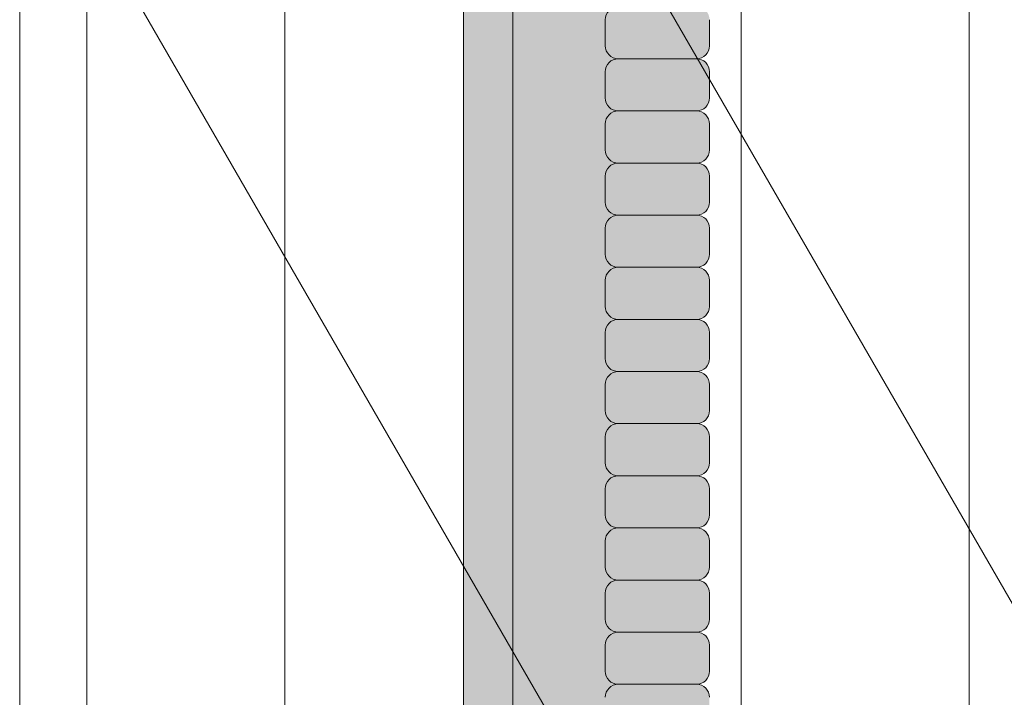
# Model space of a CAD drawing. Units: inches. Extents: x 2 to 891, y -14 to 291.
# Drawn here: x 364 to 369, y 240 to 243 of the extents above; entities that cross this region are included whole.
import ezdxf

# ---------------------------------------------------------------- set-up
doc = ezdxf.new("R2010")
doc.units = ezdxf.units.IN
doc.header["$LTSCALE"] = 0.375
doc.header["$MEASUREMENT"] = 0
doc.layers.add('FILL1', color=254, linetype='Continuous', lineweight=13)
doc.layers.add('OBJECT', color=7, linetype='Continuous', lineweight=13)

# ---------------------------------------------------------------- blocks, each defined once
blk = doc.blocks.new('ACXSYM1001 ISO')
at = {"layer": 'FILL1'}
h = blk.add_hatch(color=256, dxfattribs=at)
edge = h.paths.add_edge_path()
edge.add_ellipse((-0.1562536046039895, 43.0000029474686), major_axis=(2.057527433826359e-15, -0.7822822708438589), ratio=0.2795258894038889, start_angle=359.9999999999999, end_angle=539.9999999999992)
edge.add_ellipse((-0.1562536046039895, 43.0000029474686), major_axis=(2.057527433826359e-15, -0.7822822708438589), ratio=0.2795258894038889, start_angle=539.9999999999992, end_angle=581.1972659743215)
edge.add_line((-0.3002801575147778, 43.58862837840022), (-0.1562536046039859, 43.58862837840023))
edge.add_ellipse((-0.1562536046039913, 43.0000029474686), major_axis=(1.548178985423311e-15, -0.5886254309316294), ratio=0.2795258894038889, start_angle=0, end_angle=180, ccw=False)
edge.add_line((-0.1562536046039868, 42.41137751653697), (-0.3002801575147808, 42.41137751653697))
edge.add_ellipse((-0.1562536046039895, 43.0000029474686), major_axis=(2.057527433826359e-15, -0.7822822708438589), ratio=0.2795258894038889, start_angle=318.8027340256784, end_angle=359.9999999999999)
edge = h.paths.add_edge_path()
edge.add_ellipse((-0.1562536046039913, 43.0000029474686), major_axis=(1.548178985423311e-15, -0.5886254309316294), ratio=0.2795258894038889, start_angle=0, end_angle=180)
edge.add_line((-0.1562536046039839, 43.58862837840022), (-1.077575080626856, 43.58862837840023))
edge.add_line((-1.077575080626856, 43.58862837840023), (-1.077575080626856, 43.5466389572259))
edge.add_arc((-1.140075080626969, 43.54663895722593), 0.06250000000011369, 270.0000000001563, 359.99999999997397, ccw=False)
edge.add_arc((-1.140075080626628, 43.42163895722604), 0.06249999999977262, 2.5977442419389263e-11, 90.00000000015632, ccw=False)
edge.add_line((-1.077575080626856, 43.42163895722607), (-1.077575080626856, 43.29663895722602))
edge.add_arc((-1.140075080626969, 43.29663895722604), 0.06250000000011369, 270.0000000001563, 359.99999999997397, ccw=False)
edge.add_arc((-1.140075080626628, 43.17163895722616), 0.06249999999977262, 2.5977442419389263e-11, 90.00000000015632, ccw=False)
edge.add_line((-1.077575080626856, 43.17163895722619), (-1.077575080626856, 43.04663895722613))
edge.add_arc((-1.140075080626969, 43.04663895722616), 0.06250000000011369, 270.0000000001563, 359.99999999997397, ccw=False)
edge.add_arc((-1.140075080626628, 42.92163895722627), 0.06249999999977262, 2.5977442419389263e-11, 90.00000000015632, ccw=False)
edge.add_line((-1.077575080626856, 42.9216389572263), (-1.077575080626856, 42.79663895722624))
edge.add_arc((-1.140075080626969, 42.79663895722627), 0.06250000000011369, 270.0000000001563, 359.99999999997397, ccw=False)
edge.add_arc((-1.140075080626628, 42.67163895722639), 0.06249999999977262, 2.5977442419389263e-11, 90.00000000015632, ccw=False)
edge.add_line((-1.077575080626856, 42.67163895722641), (-1.077575080626856, 42.54663895722636))
edge.add_arc((-1.140075080626969, 42.54663895722639), 0.06250000000011369, 270.0000000001563, 359.99999999997397, ccw=False)
edge.add_arc((-1.140075080626628, 42.4216389572265), 0.06249999999977262, 2.5977442419389263e-11, 90.00000000015632, ccw=False)
edge.add_line((-1.077575080626856, 42.42163895722653), (-1.077575080626856, 42.41137751653698))
edge.add_line((-1.077575080626856, 42.41137751653698), (-0.1562536046040031, 42.41137751653697))
edge = h.paths.add_edge_path()
edge.add_ellipse((-3.604603989515454e-06, 43.0000029474686), major_axis=(2.057527433826359e-15, -0.7822822708438589), ratio=0.2795258894038889, start_angle=0, end_angle=180)
edge.add_line((-3.604604013195229e-06, 43.78228521831245), (-0.1562536046039923, 43.78228521831246))
edge.add_ellipse((-0.1562536046039895, 43.0000029474686), major_axis=(2.057527433826359e-15, -0.7822822708438589), ratio=0.2795258894038889, start_angle=359.99999999999994, end_angle=540, ccw=False)
edge.add_line((-0.1562536046040038, 42.21772067662474), (-3.604603983298205e-06, 42.21772067662474))
h.paths.add_polyline_path([(-1.515075080626628, 40.98413895722715, -0.3436758862996572), (-1.575683152927682, 41.03137751653698), (-2.256253604603988, 41.03137751653698), (-2.256253604603987, 40.93137751653698), (-1.576811702356032, 40.93137751653697, -0.3690970550823461)])
h.paths.add_polyline_path([(-1.577575080626401, 41.17163895722704, -0.4142135623733614), (-1.515075080626572, 41.23413895722704, -0.4142135623728285), (-1.577575080626401, 41.29663895722693), (-1.577575080626401, 41.42163895722693, -0.4142135623733614), (-1.515075080626572, 41.48413895722693, -0.4142135623728285), (-1.577575080626401, 41.54663895722681), (-1.577575080626401, 41.67163895722681, -0.4142135623733614), (-1.515075080626572, 41.73413895722681, -0.4142135623728285), (-1.577575080626401, 41.7966389572267), (-1.577575080626401, 41.9216389572267, -0.4142135623733614), (-1.515075080626572, 41.9841389572267, -0.4142135623728285), (-1.577575080626401, 42.04663895722658), (-1.577575080626401, 42.17163895722658, -0.4142135623733614), (-1.515075080626572, 42.23413895722658, -0.4142135623728285), (-1.577575080626401, 42.29663895722647), (-1.577575080626401, 42.42163895722647, -0.1865065611288609), (-1.561332380065058, 42.46366885430769, 0.2350703940753952), (-2.256253604603987, 42.41137751653697), (-2.256253604603988, 41.03137751653698), (-1.575683152927711, 41.03137751653698, -0.06174758539234895), (-1.577575080626401, 41.04663895722704)])
edge = h.paths.add_edge_path()
edge.add_ellipse((-2.706253604603987, 43.0000029474686), major_axis=(1.548178985423311e-15, -0.5886254309316294), ratio=0.2795258894038889, start_angle=0, end_angle=179.9999999999999)
edge.add_ellipse((-2.706253604603987, 43.0000029474686), major_axis=(1.548178985423311e-15, -0.5886254309316294), ratio=0.2795258894038889, start_angle=179.9999999999999, end_angle=359.9999999999999)
edge = h.paths.add_edge_path()
edge.add_ellipse((-2.556253604603986, 43.0000029474686), major_axis=(1.548178985423311e-15, -0.5886254309316294), ratio=0.2795258894038889, start_angle=0, end_angle=180)
edge.add_line((-2.556253604603997, 43.58862837840023), (-2.706253604603975, 43.58862837840023))
edge.add_ellipse((-2.706253604603987, 43.0000029474686), major_axis=(1.548178985423311e-15, -0.5886254309316294), ratio=0.2795258894038889, start_angle=0, end_angle=179.9999999999999, ccw=False)
edge.add_line((-2.706253604603967, 42.41137751653697), (-2.556253604603987, 42.41137751653698))
edge = h.paths.add_edge_path()
edge.add_line((-1.577575080626401, 43.04663895722613), (-1.577575080626401, 43.17163895722613))
edge.add_arc((-1.515075080626515, 43.17163895722624), 0.06249999999988631, 90.00000000005213, 180.0000000001042, ccw=False)
edge.add_arc((-1.515075080626515, 43.29663895722602), 0.06249999999988633, 180, 269.9999999999479, ccw=False)
edge.add_line((-1.577575080626401, 43.29663895722602), (-1.577575080626401, 43.42163895722602))
edge.add_arc((-1.515075080626515, 43.42163895722613), 0.06249999999988631, 90.00000000005213, 180.0000000001042, ccw=False)
edge.add_arc((-1.515075080626629, 43.5466389572259), 0.06249999999988633, 194.7528066040111, 270.0000000000529, ccw=False)
edge.add_arc((-1.856253604604158, 44.26070037260477), 0.7821002272048913, 239.23997814117348, 291.0360442667646, ccw=False)
edge.add_line((-2.256253604603987, 43.58862837840023), (-2.556253604603973, 43.58862837840023))
edge.add_ellipse((-2.556253604603986, 43.0000029474686), major_axis=(1.548178985423311e-15, -0.5886254309316294), ratio=0.2795258894038889, start_angle=0, end_angle=180, ccw=False)
edge.add_line((-2.556253604603973, 42.41137751653697), (-2.256253604603987, 42.41137751653697))
edge.add_arc((-1.856253604604156, 41.73930552233243), 0.7821002272048914, 67.84652852047492, 120.7600218588266, ccw=False)
edge.add_arc((-1.515075080626729, 42.42163895722658), 0.0624999999998863, 89.99999999990638, 137.7413653225641, ccw=False)
edge.add_arc((-1.515075080626515, 42.54663895722636), 0.06249999999988633, 180, 269.999999999897, ccw=False)
edge.add_line((-1.577575080626401, 42.54663895722636), (-1.577575080626401, 42.67163895722636))
edge.add_arc((-1.515075080626515, 42.67163895722647), 0.06249999999988631, 90.00000000005213, 180.0000000001042, ccw=False)
edge.add_arc((-1.515075080626515, 42.79663895722624), 0.06249999999988633, 180, 269.9999999999479, ccw=False)
edge.add_line((-1.577575080626401, 42.79663895722624), (-1.577575080626401, 42.92163895722624))
edge.add_arc((-1.515075080626515, 42.92163895722636), 0.06249999999988631, 90.00000000005213, 180.0000000001042, ccw=False)
edge.add_arc((-1.515075080626515, 43.04663895722613), 0.06249999999988633, 180, 269.9999999999479, ccw=False)
h.paths.add_polyline_path([(-1.515075080626628, 50.73413895722271, -0.4142135623725954), (-1.577575080626401, 50.7966389572226), (-1.577575080626401, 50.9216389572226, -0.4142135623733614), (-1.515075080626572, 50.9841389572226, -0.4142135623728285), (-1.577575080626401, 51.04663895722249), (-1.577575080626401, 51.17163895722249, -0.4142135623733614), (-1.515075080626572, 51.23413895722249, -0.4142135623728285), (-1.577575080626401, 51.29663895722238), (-1.577575080626401, 51.42163895722238, -0.4142135623733614), (-1.515075080626572, 51.48413895722238, -0.4142135623728285), (-1.577575080626401, 51.54663895722226), (-1.577575080626401, 51.67163895722226, -0.4142135623733614), (-1.515075080626572, 51.73413895722226, -0.4142135623728285), (-1.577575080626401, 51.79663895722215), (-1.577575080626401, 51.92163895722215, -0.4142135623733614), (-1.515075080626572, 51.98413895722215, -0.4142135623728285), (-1.577575080626401, 52.04663895722204), (-1.577575080626401, 52.17163895722204, -0.4142135623733614), (-1.515075080626572, 52.23413895722204, -0.4142135623728285), (-1.577575080626401, 52.29663895722192), (-1.577575080626401, 52.42163895722192, -0.4142135623733614), (-1.515075080626572, 52.48413895722192, -0.4142135623728285), (-1.577575080626401, 52.54663895722181), (-1.577575080626401, 52.67163895722181, -0.4142135623733614), (-1.515075080626572, 52.73413895722181, -0.4142135623728285), (-1.577575080626401, 52.7966389572217), (-1.577575080626401, 52.9216389572217, -0.4142135623733614), (-1.515075080626572, 52.9841389572217, -0.4142135623728285), (-1.577575080626401, 53.04663895722158), (-1.577575080626401, 53.17163895722158, -0.4142135623733614), (-1.515075080626572, 53.23413895722158, -0.4142135623728285), (-1.577575080626401, 53.29663895722147), (-1.577575080626401, 53.42163895722147, -0.4142135623733614), (-1.515075080626572, 53.48413895722147, -0.4142135623728285), (-1.577575080626401, 53.54663895722135), (-1.577575080626401, 53.67163895722135, -0.4142135623733614), (-1.515075080626572, 53.73413895722135, -0.4142135623728285), (-1.577575080626401, 53.79663895722124), (-1.577575080626401, 53.92163895722124, -0.4142135623733614), (-1.515075080626572, 53.98413895722124, -0.4142135623728285), (-1.577575080626401, 54.04663895722113), (-1.577575080626401, 54.17163895722113, -0.4142135623733614), (-1.515075080626572, 54.23413895722113, -0.4142135623728285), (-1.577575080626401, 54.29663895722101), (-1.577575080626401, 54.42163895722101, -0.4142135623733614), (-1.515075080626572, 54.48413895722101, -0.4142135623728285), (-1.577575080626401, 54.5466389572209), (-1.577575080626401, 54.6716389572209, -0.4142135623733614), (-1.515075080626572, 54.7341389572209, -0.4142135623728285), (-1.577575080626401, 54.79663895722079), (-1.577575080626401, 54.92163895722079, -0.4142135623733614), (-1.515075080626572, 54.98413895722079, -0.4142135623728285), (-1.577575080626401, 55.04663895722067), (-1.577575080626401, 55.17163895722067, -0.4142135623733614), (-1.515075080626572, 55.23413895722067, -0.4142135623728285), (-1.577575080626401, 55.29663895722056), (-1.577575080626401, 55.42163895722056, -0.4142135623733614), (-1.515075080626572, 55.48413895722056, -0.4142135623728285), (-1.577575080626401, 55.54663895722044), (-1.577575080626401, 55.67163895722044, -0.4142135623733614), (-1.515075080626572, 55.73413895722044, -0.4142135623728285), (-1.577575080626401, 55.79663895722033), (-1.577575080626401, 55.92163895722033, -0.4142135623733614), (-1.515075080626572, 55.98413895722033, -0.4142135623728285), (-1.577575080626401, 56.04663895722022), (-1.577575080626401, 56.17163895722022, -0.4142135623733614), (-1.515075080626572, 56.23413895722022, -0.4142135623728285), (-1.577575080626401, 56.2966389572201), (-1.577575080626401, 56.4216389572201, -0.4142135623733614), (-1.515075080626572, 56.4841389572201, -0.4142135623728285), (-1.577575080626401, 56.54663895721999), (-1.577575080626401, 56.67163895721999, -0.4142135623733614), (-1.515075080626572, 56.73413895721999, -0.4142135623728285), (-1.577575080626401, 56.79663895721988), (-1.577575080626401, 56.92163895721988, -0.4142135623733614), (-1.515075080626572, 56.98413895721988, -0.4142135623728285), (-1.577575080626401, 57.04663895721976), (-1.577575080626401, 57.17163895721976, -0.4142135623733614), (-1.515075080626572, 57.23413895721976, -0.4142135623728285), (-1.577575080626401, 57.29663895721965), (-1.577575080626401, 57.42163895721965, -0.4142135623733614), (-1.515075080626572, 57.48413895721965, -0.4142135623728285), (-1.577575080626401, 57.54663895721954), (-1.577575080626401, 57.6192518199594, 0.05940806982339353), (-1.672575080626628, 57.57839192985034), (-1.672575080626628, 57.43325330665302, -0.1225301459053211), (-1.890491593086522, 57.65913895721945), (-2.256253604604008, 58.29265734464633), (-2.256253604603987, 43.58862837840023, 0.2291887004457892), (-1.577575080626401, 43.52993430492817), (-1.577575080626401, 43.6716389572259, -0.4142135623733614), (-1.515075080626572, 43.7341389572259, -0.4142135623728285), (-1.577575080626401, 43.79663895722579), (-1.577575080626401, 43.92163895722579, -0.4142135623733614), (-1.515075080626572, 43.98413895722579, -0.4142135623728285), (-1.577575080626401, 44.04663895722567), (-1.577575080626401, 44.17163895722567, -0.4142135623733614), (-1.515075080626572, 44.23413895722567, -0.4142135623728285), (-1.577575080626401, 44.29663895722556), (-1.577575080626401, 44.42163895722556, -0.4142135623733614), (-1.515075080626572, 44.48413895722556, -0.4142135623728285), (-1.577575080626401, 44.54663895722545), (-1.577575080626401, 44.67163895722545, -0.4142135623733614), (-1.515075080626572, 44.73413895722545, -0.4142135623728285), (-1.577575080626401, 44.79663895722533), (-1.577575080626401, 44.92163895722533, -0.4142135623733614), (-1.515075080626572, 44.98413895722533, -0.4142135623728285), (-1.577575080626401, 45.04663895722522), (-1.577575080626401, 45.17163895722522, -0.4142135623733614), (-1.515075080626572, 45.23413895722522, -0.4142135623728285), (-1.577575080626401, 45.29663895722511), (-1.577575080626401, 45.42163895722511, -0.4142135623733614), (-1.515075080626572, 45.48413895722511, -0.4142135623728285), (-1.577575080626401, 45.54663895722499), (-1.577575080626401, 45.67163895722499, -0.4142135623733614), (-1.515075080626572, 45.73413895722499, -0.4142135623728285), (-1.577575080626401, 45.79663895722488), (-1.577575080626401, 45.92163895722488, -0.4142135623733614), (-1.515075080626572, 45.98413895722488, -0.4142135623728285), (-1.577575080626401, 46.04663895722476), (-1.577575080626401, 46.17163895722476, -0.4142135623733614), (-1.515075080626572, 46.23413895722476, -0.4142135623728285), (-1.577575080626401, 46.29663895722465), (-1.577575080626401, 46.42163895722465, -0.4142135623733614), (-1.515075080626572, 46.48413895722465, -0.4142135623728285), (-1.577575080626401, 46.54663895722454), (-1.577575080626401, 46.67163895722454, -0.4142135623733614), (-1.515075080626572, 46.73413895722454, -0.4142135623728285), (-1.577575080626401, 46.79663895722442), (-1.577575080626401, 46.92163895722442, -0.4142135623733614), (-1.515075080626572, 46.98413895722442, -0.4142135623728285), (-1.577575080626401, 47.04663895722431), (-1.577575080626401, 47.17163895722431, -0.4142135623733614), (-1.515075080626572, 47.23413895722431, -0.4142135623728285), (-1.577575080626401, 47.2966389572242), (-1.577575080626401, 47.4216389572242, -0.4142135623733614), (-1.515075080626572, 47.4841389572242, -0.4142135623728285), (-1.577575080626401, 47.54663895722408), (-1.577575080626401, 47.67163895722408, -0.4142135623733614), (-1.515075080626572, 47.73413895722408, -0.4142135623728285), (-1.577575080626401, 47.79663895722397), (-1.577575080626401, 47.92163895722397, -0.4142135623733614), (-1.515075080626572, 47.98413895722397, -0.4142135623728285), (-1.577575080626401, 48.04663895722386), (-1.577575080626401, 48.17163895722386, -0.4142135623733614), (-1.515075080626572, 48.23413895722386, -0.4142135623728285), (-1.577575080626401, 48.29663895722374), (-1.577575080626401, 48.42163895722374, -0.4142135623733614), (-1.515075080626572, 48.48413895722374, -0.4142135623728285), (-1.577575080626401, 48.54663895722363), (-1.577575080626401, 48.67163895722363, -0.4142135623733614), (-1.515075080626572, 48.73413895722363, -0.4142135623728285), (-1.577575080626401, 48.79663895722351), (-1.577575080626401, 48.92163895722351, -0.4142135623733614), (-1.515075080626572, 48.98413895722351, -0.4142135623728285), (-1.577575080626401, 49.0466389572234), (-1.577575080626401, 49.1716389572234, -0.4142135623733614), (-1.515075080626572, 49.2341389572234, -0.4142135623728285), (-1.577575080626401, 49.29663895722329), (-1.577575080626401, 49.42163895722329, -0.4142135623733614), (-1.515075080626572, 49.48413895722329, -0.4142135623728285), (-1.577575080626401, 49.54663895722317), (-1.577575080626401, 49.67163895722317, -0.4142135623733614), (-1.515075080626572, 49.73413895722317, -0.4142135623728285), (-1.577575080626401, 49.79663895722306), (-1.577575080626401, 49.92163895722306, -0.4142135623733614), (-1.515075080626572, 49.98413895722306, -0.4142135623728285), (-1.577575080626401, 50.04663895722295), (-1.577575080626401, 50.17163895722295, -0.4142135623733614), (-1.515075080626572, 50.23413895722295, -0.4142135623728285), (-1.577575080626401, 50.29663895722283), (-1.577575080626401, 50.42163895722283, -0.4142135623733614), (-1.515075080626572, 50.48413895722283, -0.4142135623728285), (-1.577575080626401, 50.54663895722272), (-1.577575080626401, 50.67163895722272, -0.4142135623730618)])
h.paths.add_polyline_path([(-0.9825750806266283, 58.53502460778588), (-0.9825750806266287, 57.43325330665302, 0.5536539201672663)])
edge = h.paths.add_edge_path()
edge.add_line((-0.9825750806266283, 58.53502460778588), (-1.041294577040631, 58.6367297589698))
edge.add_ellipse((-1.432701634754282, 58.71710914075962), major_axis=(-0.4095120590852526, 0.02299490149120434), ratio=0.5329875653828079, start_angle=164.5302877054035, end_angle=207.3390431815905)
edge.add_ellipse((-1.432701634754282, 58.71710914075962), major_axis=(-0.420280991040271, 0.0019046887257729), ratio=0.4051410717308518, start_angle=208.5911171265289, end_angle=222.2267259898803)
edge.add_arc((-10.97549615086114, 57.79792122976193), 9.908439553263221, 0.5106068524829084, 5.979640259197026, ccw=False)
edge.add_line((-1.067450057434499, 57.88622180282967), (-1.077575080626856, 57.79663895721942))
edge.add_arc((-1.140075080626969, 57.79663895721945), 0.06250000000011369, 270.0000000001563, 359.99999999997397, ccw=False)
edge.add_arc((-1.140075080626628, 57.67163895721956), 0.06249999999977262, 2.5977442419389263e-11, 90.00000000015632, ccw=False)
edge.add_line((-1.077575080626856, 57.67163895721959), (-1.077575080626856, 57.58464310197809))
edge.add_arc((-1.354251501647954, 57.34452103824471), 0.3663447112223964, 31.320931009967296, 40.954074782918724, ccw=False)
edge.add_line((-1.041294577040629, 57.53495845783694), (-0.9825750806266288, 57.43325330665304))
edge.add_line((-0.9825750806266288, 57.43325330665304), (-0.9825750806266283, 58.53502460778588))
edge = h.paths.add_edge_path()
edge.add_arc((-1.640075080626568, 58.52540483458463), 0.6500000000000019, 30.00000000000805, 38.59358331265985)
edge.add_arc((-10.97549615086116, 57.79792122976209), 9.90843955326322, 5.979640259196117, 6.5656604268257865, ccw=False)
edge.add_ellipse((-1.432701634754282, 58.71710914075962), major_axis=(-0.420280991040271, 0.0019046887257729), ratio=0.4051410717308518, start_angle=208.5911171265289, end_angle=222.2267259898803, ccw=False)
edge.add_ellipse((-1.432701634754282, 58.71710914075962), major_axis=(-0.4095120590852526, 0.02299490149120434), ratio=0.5329875653828079, start_angle=164.5302877054035, end_angle=207.3390431815905, ccw=False)
edge.add_line((-1.041294577040634, 58.63672975896979), (-0.9825750806266271, 58.53502460778588))
edge.add_arc((-1.32757508062663, 57.98413895721945), 0.6499999999999975, 29.99999999999892, 57.94255660378599, ccw=False)
edge.add_line((-0.7646585681667402, 58.30913895721944), (-1.077158568166726, 58.85040483458471))
edge = h.paths.add_edge_path()
edge.add_ellipse((-1.432701634754282, 58.71710914075962), major_axis=(-0.420280991040271, 0.0019046887257729), ratio=0.4051410717308518, start_angle=306.92397342878553, end_angle=410.0763599843474, ccw=False)
edge.add_arc((-10.97549615086116, 57.79792122976201), 9.350796431797162, 6.487135436058163, 8.435949464178533)
edge.add_arc((-1.640075080626619, 58.5254048345847), 0.6499999999999986, 97.58480326027079, 209.9999999999996)
edge.add_line((-2.202991593086506, 58.2004048345847), (-1.890491593086523, 57.65913895721945))
edge.add_arc((-1.327575080626638, 57.98413895721944), 0.6499999999999979, 122.05744339621279, 209.9999999999997, ccw=False)
edge.add_line((-1.67257508062663, 58.53502460778588), (-1.703015522169626, 58.58774899914317))
edge = h.paths.add_edge_path()
edge.add_ellipse((-1.432701634754282, 58.71710914075962), major_axis=(-0.420280991040271, 0.0019046887257729), ratio=0.4051410717308518, start_angle=306.9239734287855, end_angle=410.0763599843474)
edge.add_line((-1.703015522169623, 58.58774899914318), (-1.672575080626628, 58.53502460778587))
edge.add_line((-1.672575080626628, 58.53502460778587), (-1.672575080626628, 57.57839192985034))
edge.add_arc((-1.453736057774062, 57.20045547872574), 0.4367224278780759, 106.47306722816529, 120.07241013194539, ccw=False)
edge.add_line((-1.577575080626401, 57.6192518199594), (-1.577575080626401, 57.67163895721954))
edge.add_arc((-1.515075080626515, 57.67163895721965), 0.06249999999988631, 90.00000000005213, 180.0000000001042, ccw=False)
edge.add_arc((-1.515075080626628, 57.79663895721942), 0.06249999999988633, 180, 270.0000000000521, ccw=False)
edge.add_line((-1.577575080626515, 57.79663895721942), (-1.625208003468837, 57.89541722786084))
edge.add_arc((-10.97549615086115, 57.79792122976198), 9.35079643179716, 0.5974047738893864, 6.48713543605834)
h.paths.add_polyline_path([(-1.672575080626628, 58.53502460778588, 0.5536539201672658), (-1.672575080626628, 57.43325330665302)])
h.paths.add_polyline_path([(-1.760956953152571, 59.38841212341796, -0.1662606173095007), (-2.256253604604009, 59.49261283491423), (-2.256253604604009, 59.80502019196688, 0.4631335347233728), (-2.590491593086509, 58.87157452251765), (-2.202991593086507, 58.2004048345847, -0.5340354893146482), (-1.725870844182858, 59.16971771429129, 0.005921923508684469)])
h.paths.add_polyline_path([(-2.256253604604009, 61.17611650659983), (-2.256253604604009, 59.49261283491423, 0.1662606173095014), (-1.76095695315257, 59.38841212341795, 0.04971860678681897)])
h.paths.add_polyline_path([(-2.256253604604009, 60.1923517160422, 0.5627310942029502), (-2.790491593086509, 59.21798468403144), (-2.590491593086509, 58.87157452251765, -0.4631335347233728), (-2.256253604604009, 59.80502019196688)])
h.paths.add_polyline_path([(-1.456253604603988, 66.03637751653676, 0.2750705825011218), (-2.256253604604018, 66.03637751653696), (-2.25625360460401, 62.50451063188856, -0.05349203303745456), (-1.456253604603988, 60.54768407884524)])
edge = h.paths.add_edge_path()
edge.add_ellipse((-2.706253604603987, 66.6250029474686), major_axis=(1.548178985423311e-15, -0.5886254309316294), ratio=0.2795258894038889, start_angle=0, end_angle=179.9999999999999)
edge.add_ellipse((-2.706253604603987, 66.6250029474686), major_axis=(1.548178985423311e-15, -0.5886254309316294), ratio=0.2795258894038889, start_angle=179.9999999999999, end_angle=359.9999999999999)
edge = h.paths.add_edge_path()
edge.add_ellipse((-2.556253604603986, 66.6250029474686), major_axis=(1.548178985423311e-15, -0.5886254309316294), ratio=0.2795258894038889, start_angle=0, end_angle=180)
edge.add_line((-2.556253604603984, 67.21362837840023), (-2.706253604603976, 67.21362837840022))
edge.add_ellipse((-2.706253604603987, 66.6250029474686), major_axis=(1.548178985423311e-15, -0.5886254309316294), ratio=0.2795258894038889, start_angle=0, end_angle=179.9999999999999, ccw=False)
edge.add_line((-2.706253604603985, 66.03637751653697), (-2.556253604604001, 66.03637751653697))
edge = h.paths.add_edge_path()
edge.add_ellipse((-0.1562536046039913, 66.6250029474686), major_axis=(1.548178985423311e-15, -0.5886254309316294), ratio=0.2795258894038889, start_angle=0, end_angle=180)
edge.add_line((-0.1562536046040111, 67.21362837840023), (-1.456253604604338, 67.21362837840023))
edge.add_arc((-1.856253604604163, 67.88570037260479), 0.7821002272048913, 239.2399781411743, 300.76002185882567, ccw=False)
edge.add_line((-2.256253604603987, 67.21362837840023), (-2.556253604604011, 67.21362837840023))
edge.add_ellipse((-2.556253604603986, 66.6250029474686), major_axis=(1.548178985423311e-15, -0.5886254309316294), ratio=0.2795258894038889, start_angle=0, end_angle=180, ccw=False)
edge.add_line((-2.556253604603956, 66.03637751653697), (-2.256253604603987, 66.03637751653697))
edge.add_arc((-1.856253604604163, 65.36430552233242), 0.7821002272048913, 59.23997814117428, 120.7600218588257, ccw=False)
edge.add_line((-1.456253604604338, 66.03637751653697), (-0.156253604603992, 66.03637751653699))
edge = h.paths.add_edge_path()
edge.add_ellipse((-3.604603989515454e-06, 66.6250029474686), major_axis=(2.057527433826359e-15, -0.7822822708438589), ratio=0.2795258894038889, start_angle=0, end_angle=180)
edge.add_line((-3.604603983295405e-06, 67.40728521831247), (-0.1562536046039995, 67.40728521831247))
edge.add_ellipse((-0.1562536046039895, 66.6250029474686), major_axis=(2.057527433826359e-15, -0.7822822708438589), ratio=0.2795258894038889, start_angle=359.99999999999994, end_angle=540, ccw=False)
edge.add_line((-0.1562536046039402, 65.84272067662474), (-3.604603983298205e-06, 65.84272067662474))
edge = h.paths.add_edge_path()
edge.add_ellipse((-0.1562536046039895, 66.6250029474686), major_axis=(2.057527433826359e-15, -0.7822822708438589), ratio=0.2795258894038889, start_angle=359.9999999999999, end_angle=540)
edge.add_ellipse((-0.1562536046039895, 66.6250029474686), major_axis=(2.057527433826359e-15, -0.7822822708438589), ratio=0.2795258894038889, start_angle=540, end_angle=581.1972659743215)
edge.add_line((-0.3002801575147807, 67.21362837840023), (-0.1562536046039694, 67.21362837840023))
edge.add_ellipse((-0.1562536046039913, 66.6250029474686), major_axis=(1.548178985423311e-15, -0.5886254309316294), ratio=0.2795258894038889, start_angle=0, end_angle=180, ccw=False)
edge.add_line((-0.1562536046040302, 66.03637751653699), (-0.3002801575147837, 66.03637751653699))
edge.add_ellipse((-0.1562536046039895, 66.6250029474686), major_axis=(2.057527433826359e-15, -0.7822822708438589), ratio=0.2795258894038889, start_angle=318.8027340256784, end_angle=359.9999999999999)
h.paths.add_polyline_path([(-1.45625360460399, 68.59362837840025), (-2.256253604603987, 68.59362837840021), (-2.256253604603987, 67.21362837840023, 0.2750705825011097), (-1.456253604603988, 67.21362837840044)])
h.paths.add_polyline_path([(-1.45625360460399, 68.69362837840023), (-2.256253604603987, 68.69362837840023), (-2.256253604603987, 68.59362837840023), (-1.45625360460399, 68.59362837840024)])
h = blk.add_hatch(color=256, dxfattribs=at)
h.paths.add_polyline_path([(-1.515075080626856, 53.23413895722158, 0.4142135623709642), (-1.577575080626401, 53.17163895722158), (-1.577575080626401, 53.04663895722147, 0.4142135623720294), (-1.515075080626628, 52.9841389572217), (-1.140075080626628, 52.9841389572217, 0.414213562370964), (-1.077575080626856, 53.04663895722192), (-1.077575080626856, 53.17163895722181, 0.4142135623725622), (-1.140075080626401, 53.23413895722158)])
h.paths.add_polyline_path([(-1.140075080626628, 52.73413895722181, 0.414213562370964), (-1.077575080626856, 52.79663895722204), (-1.077575080626856, 52.92163895722192, 0.4142135623725622), (-1.140075080626401, 52.9841389572217), (-1.515075080626856, 52.9841389572217, 0.4142135623709642), (-1.577575080626401, 52.9216389572217), (-1.577575080626401, 52.79663895722158, 0.4142135623720294), (-1.515075080626628, 52.73413895722181)])
h.paths.add_polyline_path([(-1.140075080626628, 52.48413895722192, 0.414213562370964), (-1.077575080626856, 52.54663895722215), (-1.077575080626856, 52.67163895722204, 0.4142135623725622), (-1.140075080626401, 52.73413895722181), (-1.515075080626856, 52.73413895722181, 0.4142135623709642), (-1.577575080626401, 52.67163895722181), (-1.577575080626401, 52.5466389572217, 0.4142135623720294), (-1.515075080626628, 52.48413895722192)])
h.paths.add_polyline_path([(-1.140075080626628, 52.23413895722204, 0.414213562370964), (-1.077575080626856, 52.29663895722226), (-1.077575080626856, 52.42163895722215, 0.4142135623725622), (-1.140075080626401, 52.48413895722192), (-1.515075080626856, 52.48413895722192, 0.4142135623709642), (-1.577575080626401, 52.42163895722192), (-1.577575080626401, 52.29663895722181, 0.4142135623720294), (-1.515075080626628, 52.23413895722204)])
h.paths.add_polyline_path([(-1.140075080626628, 51.98413895722215, 0.414213562370964), (-1.077575080626856, 52.04663895722238), (-1.077575080626856, 52.17163895722226, 0.4142135623725622), (-1.140075080626401, 52.23413895722204), (-1.515075080626856, 52.23413895722204, 0.4142135623709642), (-1.577575080626401, 52.17163895722204), (-1.577575080626401, 52.04663895722192, 0.4142135623720294), (-1.515075080626628, 51.98413895722215)])
h.paths.add_polyline_path([(-1.140075080626628, 51.73413895722226, 0.414213562370964), (-1.077575080626856, 51.79663895722249), (-1.077575080626856, 51.92163895722238, 0.4142135623725622), (-1.140075080626401, 51.98413895722215), (-1.515075080626856, 51.98413895722215, 0.4142135623709642), (-1.577575080626401, 51.92163895722215), (-1.577575080626401, 51.79663895722204, 0.4142135623720294), (-1.515075080626628, 51.73413895722226)])
h.paths.add_polyline_path([(-1.140075080626628, 51.48413895722238, 0.414213562370964), (-1.077575080626856, 51.5466389572226), (-1.077575080626856, 51.67163895722249, 0.4142135623725622), (-1.140075080626401, 51.73413895722226), (-1.515075080626856, 51.73413895722226, 0.4142135623709642), (-1.577575080626401, 51.67163895722226), (-1.577575080626401, 51.54663895722215, 0.4142135623720294), (-1.515075080626628, 51.48413895722238)])
h = blk.add_hatch(color=256, dxfattribs=at)
h.paths.add_polyline_path([(-1.140075080626628, 51.23413895722249, 0.414213562370964), (-1.077575080626856, 51.29663895722272), (-1.077575080626856, 51.4216389572226, 0.4142135623725622), (-1.140075080626401, 51.48413895722238), (-1.515075080626856, 51.48413895722238, 0.4142135623709642), (-1.577575080626401, 51.42163895722238), (-1.577575080626401, 51.29663895722226, 0.4142135623720294), (-1.515075080626628, 51.23413895722249)])
h.paths.add_polyline_path([(-1.515075080626856, 51.23413895722249, 0.4142135623709642), (-1.577575080626401, 51.17163895722249), (-1.577575080626401, 51.04663895722238, 0.4142135623720294), (-1.515075080626628, 50.9841389572226), (-1.140075080626628, 50.9841389572226, 0.414213562370964), (-1.077575080626856, 51.04663895722283), (-1.077575080626856, 51.17163895722272, 0.4142135623725622), (-1.140075080626401, 51.23413895722249)])
h.paths.add_polyline_path([(-1.140075080626628, 50.73413895722272, 0.414213562370964), (-1.077575080626856, 50.79663895722295), (-1.077575080626856, 50.92163895722283, 0.4142135623725622), (-1.140075080626401, 50.9841389572226), (-1.515075080626856, 50.9841389572226, 0.4142135623709642), (-1.577575080626401, 50.9216389572226), (-1.577575080626401, 50.79663895722249, 0.4142135623720294), (-1.515075080626628, 50.73413895722272)])
h.paths.add_polyline_path([(-1.077575080626856, 50.54663895722249), (-1.077575080626856, 50.67163895722295, 0.4142135623725622), (-1.140075080626401, 50.73413895722272), (-1.515075080626856, 50.73413895722272, 0.4142135623709642), (-1.577575080626401, 50.67163895722272), (-1.577575080626401, 50.5466389572226, 0.4142135623720294), (-1.515075080626628, 50.48413895722283), (-1.140075080626628, 50.48413895722283, 0.4142135623684999)])
h.paths.add_polyline_path([(-1.140075080626628, 50.23413895722295, 0.414213562370964), (-1.077575080626856, 50.29663895722317), (-1.077575080626856, 50.42163895722306, 0.4142135623725622), (-1.140075080626401, 50.48413895722283), (-1.515075080626856, 50.48413895722283, 0.4142135623709642), (-1.577575080626401, 50.42163895722283), (-1.577575080626401, 50.29663895722272, 0.4142135623720294), (-1.515075080626628, 50.23413895722295)])
h.paths.add_polyline_path([(-1.140075080626628, 49.98413895722306, 0.414213562370964), (-1.077575080626856, 50.04663895722329), (-1.077575080626856, 50.17163895722317, 0.4142135623725622), (-1.140075080626401, 50.23413895722295), (-1.515075080626856, 50.23413895722295, 0.4142135623709642), (-1.577575080626401, 50.17163895722295), (-1.577575080626401, 50.04663895722283, 0.4142135623720294), (-1.515075080626628, 49.98413895722306)])
h.paths.add_polyline_path([(-1.140075080626628, 49.73413895722317, 0.414213562370964), (-1.077575080626856, 49.7966389572234), (-1.077575080626856, 49.92163895722329, 0.4142135623725622), (-1.140075080626401, 49.98413895722306), (-1.515075080626856, 49.98413895722306, 0.4142135623709642), (-1.577575080626401, 49.92163895722306), (-1.577575080626401, 49.79663895722295, 0.4142135623720294), (-1.515075080626628, 49.73413895722317)])
h.paths.add_polyline_path([(-1.140075080626628, 49.48413895722329, 0.414213562370964), (-1.077575080626856, 49.54663895722351), (-1.077575080626856, 49.6716389572234, 0.4142135623725622), (-1.140075080626401, 49.73413895722317), (-1.515075080626856, 49.73413895722317, 0.4142135623709642), (-1.577575080626401, 49.67163895722317), (-1.577575080626401, 49.54663895722306, 0.4142135623720294), (-1.515075080626628, 49.48413895722329)])
h.paths.add_polyline_path([(-1.140075080626628, 49.2341389572234, 0.414213562370964), (-1.077575080626856, 49.29663895722363), (-1.077575080626856, 49.42163895722351, 0.4142135623725622), (-1.140075080626401, 49.48413895722329), (-1.515075080626856, 49.48413895722329, 0.4142135623709642), (-1.577575080626401, 49.42163895722329), (-1.577575080626401, 49.29663895722317, 0.4142135623720294), (-1.515075080626628, 49.2341389572234)])
h.paths.add_polyline_path([(-1.515075080626856, 49.2341389572234, 0.4142135623709642), (-1.577575080626401, 49.1716389572234), (-1.577575080626401, 49.04663895722329, 0.4142135623720294), (-1.515075080626628, 48.98413895722351), (-1.140075080626628, 48.98413895722351, 0.414213562370964), (-1.077575080626856, 49.04663895722374), (-1.077575080626856, 49.17163895722363, 0.4142135623725622), (-1.140075080626401, 49.2341389572234)])
h.paths.add_polyline_path([(-1.140075080626628, 48.73413895722363, 0.414213562370964), (-1.077575080626856, 48.79663895722386), (-1.077575080626856, 48.92163895722374, 0.4142135623725622), (-1.140075080626401, 48.98413895722351), (-1.515075080626856, 48.98413895722351, 0.4142135623709642), (-1.577575080626401, 48.92163895722351), (-1.577575080626401, 48.7966389572234, 0.4142135623720294), (-1.515075080626628, 48.73413895722363)])
h.paths.add_polyline_path([(-1.140075080626628, 48.48413895722374, 0.414213562370964), (-1.077575080626856, 48.54663895722397), (-1.077575080626856, 48.67163895722386, 0.4142135623725622), (-1.140075080626401, 48.73413895722363), (-1.515075080626856, 48.73413895722363, 0.4142135623709642), (-1.577575080626401, 48.67163895722363), (-1.577575080626401, 48.54663895722351, 0.4142135623720294), (-1.515075080626628, 48.48413895722374)])
h.paths.add_polyline_path([(-1.140075080626628, 48.23413895722386, 0.414213562370964), (-1.077575080626856, 48.29663895722408), (-1.077575080626856, 48.42163895722397, 0.4142135623725622), (-1.140075080626401, 48.48413895722374), (-1.515075080626856, 48.48413895722374, 0.4142135623709642), (-1.577575080626401, 48.42163895722374), (-1.577575080626401, 48.29663895722363, 0.4142135623720294), (-1.515075080626628, 48.23413895722386)])
at = {"layer": 'OBJECT'}
for p, q in [((-2.256253604604007, 58.29265734464634), (-2.256253604603987, 43.58862837840023)), ((-1.577575080626401, 51.67163895722226), (-1.577575080626401, 51.54663895722226)), ((-1.077575080626856, 51.67163895722232), (-1.077575080626856, 51.54663895722226)), ((-1.140075080626856, 51.48413895722238), (-1.515075080626401, 51.48413895722238)), ((-1.577575080626401, 51.42163895722238), (-1.577575080626401, 51.29663895722238)), ((-1.077575080626856, 51.42163895722243), (-1.077575080626856, 51.29663895722238)), ((-1.140075080626856, 51.23413895722249), (-1.515075080626401, 51.23413895722249)), ((-1.577575080626401, 51.17163895722249), (-1.577575080626401, 51.04663895722249)), ((-1.077575080626856, 51.17163895722255), (-1.077575080626856, 51.04663895722249)), ((-1.140075080626856, 50.9841389572226), (-1.515075080626401, 50.9841389572226)), ((-1.577575080626401, 50.9216389572226), (-1.577575080626401, 50.7966389572226)), ((-1.077575080626856, 50.92163895722266), (-1.077575080626856, 50.7966389572226)), ((-1.140075080626856, 50.73413895722272), (-1.515075080626401, 50.73413895722272)), ((-1.577575080626401, 50.67163895722272), (-1.577575080626401, 50.54663895722272)), ((-1.077575080626856, 50.67163895722278), (-1.077575080626856, 50.54663895722272)), ((-1.140075080626856, 50.48413895722283), (-1.515075080626401, 50.48413895722283)), ((-1.577575080626401, 50.42163895722283), (-1.577575080626401, 50.29663895722283)), ((-1.077575080626856, 50.42163895722289), (-1.077575080626856, 50.29663895722283)), ((-1.140075080626856, 50.23413895722295), (-1.515075080626401, 50.23413895722295)), ((-1.577575080626401, 50.17163895722295), (-1.577575080626401, 50.04663895722295)), ((-1.077575080626856, 50.171638957223), (-1.077575080626856, 50.04663895722295)), ((-1.140075080626856, 49.98413895722306), (-1.515075080626401, 49.98413895722306)), ((-1.577575080626401, 49.92163895722306), (-1.577575080626401, 49.79663895722306)), ((-1.077575080626856, 49.92163895722312), (-1.077575080626856, 49.79663895722306)), ((-1.140075080626856, 49.73413895722317), (-1.515075080626401, 49.73413895722317)), ((-1.577575080626401, 49.67163895722317), (-1.577575080626401, 49.54663895722317)), ((-1.077575080626856, 49.67163895722323), (-1.077575080626856, 49.54663895722317)), ((-1.140075080626856, 49.48413895722329), (-1.515075080626401, 49.48413895722329)), ((-1.577575080626401, 49.42163895722329), (-1.577575080626401, 49.29663895722329)), ((-1.077575080626856, 49.42163895722334), (-1.077575080626856, 49.29663895722329)), ((-1.140075080626856, 49.2341389572234), (-1.515075080626401, 49.2341389572234)), ((-1.577575080626401, 49.1716389572234), (-1.577575080626401, 49.0466389572234)), ((-1.077575080626856, 49.17163895722346), (-1.077575080626856, 49.0466389572234)), ((-1.140075080626856, 48.98413895722351), (-1.515075080626401, 48.98413895722351)), ((-1.577575080626401, 48.92163895722351), (-1.577575080626401, 48.79663895722351)), ((-1.077575080626856, 48.92163895722357), (-1.077575080626856, 48.79663895722351)), ((-1.140075080626856, 48.73413895722363), (-1.515075080626401, 48.73413895722363)), ((-1.577575080626401, 48.67163895722363), (-1.577575080626401, 48.54663895722363)), ((-1.077575080626856, 48.67163895722368), (-1.077575080626856, 48.54663895722363)), ((-1.140075080626856, 48.48413895722374), (-1.515075080626401, 48.48413895722374))]:
    blk.add_line(p, q, dxfattribs=at)
for centre, radius, start, end in [((-1.515075080626628, 51.67163895722249), 0.06249999999988631, 89.99999999989578, 180.0000000002084), ((-1.515075080626628, 51.54663895722215), 0.06249999999988631, 179.9999999998958, 270.0000000001042), ((-1.140075080626856, 51.54663895722215), 0.06250000000011369, 270.0000000001042, 1.042204158021967e-10), ((-1.515075080626628, 51.4216389572226), 0.06249999999988631, 89.99999999989578, 180.0000000002084), ((-1.140075080626628, 51.42163895722255), 0.06249999999977263, 359.9999999998958, 90.00000000010422), ((-1.515075080626628, 51.29663895722226), 0.06249999999988631, 179.9999999998958, 270.0000000001042), ((-1.140075080626856, 51.29663895722226), 0.06250000000011369, 270.0000000001042, 1.042204158021967e-10), ((-1.515075080626628, 51.17163895722272), 0.06249999999988631, 89.99999999989578, 180.0000000002084), ((-1.140075080626628, 51.17163895722266), 0.06249999999977263, 359.9999999998958, 90.00000000010422), ((-1.515075080626628, 51.04663895722238), 0.06249999999988631, 179.9999999998958, 270.0000000001042), ((-1.140075080626856, 51.04663895722238), 0.06250000000011369, 270.0000000001042, 1.042204158021967e-10), ((-1.515075080626628, 50.92163895722283), 0.06249999999988631, 89.99999999989578, 180.0000000002084), ((-1.140075080626628, 50.92163895722278), 0.06249999999977263, 359.9999999998958, 90.00000000010422), ((-1.515075080626628, 50.79663895722249), 0.06249999999988631, 179.9999999998958, 270.0000000001042), ((-1.140075080626856, 50.79663895722249), 0.06250000000011369, 270.0000000001042, 1.042204158021967e-10), ((-1.515075080626628, 50.67163895722295), 0.06249999999988631, 89.99999999989578, 180.0000000002084), ((-1.140075080626628, 50.67163895722289), 0.06249999999977263, 359.9999999998958, 90.00000000010422), ((-1.515075080626628, 50.5466389572226), 0.06249999999988631, 179.9999999998958, 270.0000000001042), ((-1.140075080626856, 50.5466389572226), 0.06250000000011369, 270.0000000001042, 1.042204158021967e-10), ((-1.515075080626628, 50.42163895722306), 0.06249999999988631, 89.99999999989578, 180.0000000002084), ((-1.140075080626628, 50.421638957223), 0.06249999999977263, 359.9999999998958, 90.00000000010422), ((-1.515075080626628, 50.29663895722272), 0.06249999999988631, 179.9999999998958, 270.0000000001042), ((-1.140075080626856, 50.29663895722272), 0.06250000000011369, 270.0000000001042, 1.042204158021967e-10), ((-1.515075080626628, 50.17163895722317), 0.06249999999988631, 89.99999999989578, 180.0000000002084), ((-1.140075080626628, 50.17163895722312), 0.06249999999977263, 359.9999999998958, 90.00000000010422), ((-1.515075080626628, 50.04663895722283), 0.06249999999988631, 179.9999999998958, 270.0000000001042), ((-1.140075080626856, 50.04663895722283), 0.06250000000011369, 270.0000000001042, 1.042204158021967e-10), ((-1.515075080626628, 49.92163895722329), 0.06249999999988631, 89.99999999989578, 180.0000000002084), ((-1.140075080626628, 49.92163895722323), 0.06249999999977263, 359.9999999998958, 90.00000000010422), ((-1.515075080626628, 49.79663895722295), 0.06249999999988631, 179.9999999998958, 270.0000000001042), ((-1.140075080626856, 49.79663895722295), 0.06250000000011369, 270.0000000001042, 1.042204158021967e-10), ((-1.515075080626628, 49.6716389572234), 0.06249999999988631, 89.99999999989578, 180.0000000002084), ((-1.140075080626628, 49.67163895722334), 0.06249999999977263, 359.9999999998958, 90.00000000010422), ((-1.515075080626628, 49.54663895722306), 0.06249999999988631, 179.9999999998958, 270.0000000001042), ((-1.140075080626856, 49.54663895722306), 0.06250000000011369, 270.0000000001042, 1.042204158021967e-10), ((-1.515075080626628, 49.42163895722351), 0.06249999999988631, 89.99999999989578, 180.0000000002084), ((-1.140075080626628, 49.42163895722346), 0.06249999999977263, 359.9999999998958, 90.00000000010422), ((-1.515075080626628, 49.29663895722317), 0.06249999999988631, 179.9999999998958, 270.0000000001042), ((-1.140075080626856, 49.29663895722317), 0.06250000000011369, 270.0000000001042, 1.042204158021967e-10), ((-1.515075080626628, 49.17163895722363), 0.06249999999988631, 89.99999999989578, 180.0000000002084), ((-1.140075080626628, 49.17163895722357), 0.06249999999977263, 359.9999999998958, 90.00000000010422), ((-1.515075080626628, 49.04663895722329), 0.06249999999988631, 179.9999999998958, 270.0000000001042), ((-1.140075080626856, 49.04663895722329), 0.06250000000011369, 270.0000000001042, 1.042204158021967e-10), ((-1.515075080626628, 48.92163895722374), 0.06249999999988631, 89.99999999989578, 180.0000000002084), ((-1.140075080626628, 48.92163895722368), 0.06249999999977263, 359.9999999998958, 90.00000000010422), ((-1.515075080626628, 48.7966389572234), 0.06249999999988631, 179.9999999998958, 270.0000000001042), ((-1.140075080626856, 48.7966389572234), 0.06250000000011369, 270.0000000001042, 1.042204158021967e-10), ((-1.515075080626628, 48.67163895722386), 0.06249999999988631, 89.99999999989578, 180.0000000002084), ((-1.140075080626628, 48.6716389572238), 0.06249999999977263, 359.9999999998958, 90.00000000010422), ((-1.515075080626628, 48.54663895722351), 0.06249999999988631, 179.9999999998958, 270.0000000001042), ((-1.140075080626856, 48.54663895722351), 0.06250000000011369, 270.0000000001042, 1.042204158021967e-10), ((-1.515075080626628, 48.42163895722397), 0.06249999999988631, 89.99999999989578, 180.0000000002084), ((-1.140075080626628, 48.42163895722391), 0.06249999999977263, 359.9999999998958, 90.00000000010422)]:
    blk.add_arc(centre, radius, start, end, dxfattribs=at)
blk = doc.blocks.new('A$C60E33DE4')
at = {"layer": 'OBJECT'}
for p, q in [((75.91734245033885, 99.77814731913975), (75.91734245033885, 24.40314731915726)), ((76.23842785228706, 23.84701108941505), (76.23842785228706, 97.22201108939606)), ((77.18770361453821, 22.20281723880237), (77.18770361453821, 95.57781723878338)), ((78.28145361453821, 20.3083866680239), (78.28145361453821, 93.68338666800491)), ((79.37520361453821, 18.41395609724555), (79.37520361453821, 91.78895609722656)), ((80.46895361453821, 16.51952552646708), (80.46895361453821, 89.89452552644809)), ((75.91734245033885, 71.52814731913963), (83.75020361454128, 57.96123381410825)), ((75.91734245033885, 67.1531473191472), (83.75020361454185, 53.58623381411473))]:
    blk.add_line(p, q, dxfattribs=at)

msp = doc.modelspace()

# ---------------------------------------------------------------- block references
at = {"layer": 'OBJECT'}
for name, p in [('A$C60E33DE4', (288.1463421986903, 176.9740681604387)), ('ACXSYM1001 ISO', (368.447710488061, 191.3909087119779))]:
    msp.add_blockref(name, p, dxfattribs=at)

doc.saveas('drawing.dxf')
